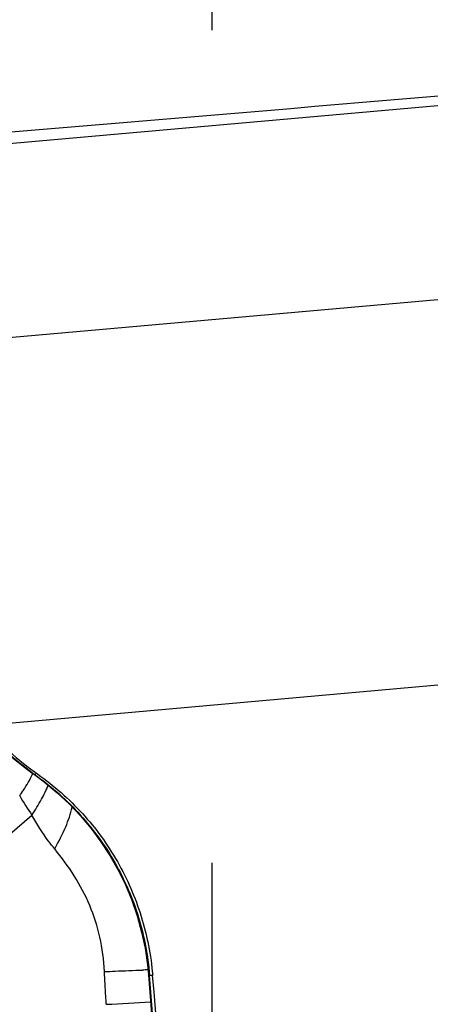
# Model space of a CAD drawing. Units: millimetres. Extents: x 0 to 841, y 0 to 594.
# Drawn here: x 451 to 453, y 117 to 121 of the extents above; entities that cross this region are included whole.
import ezdxf

# ---------------------------------------------------------------- set-up
doc = ezdxf.new("R2010")
doc.units = ezdxf.units.MM
doc.header["$LTSCALE"] = 46.255
doc.linetypes.add('CENTER', pattern=[0.6, 0.375, -0.075, 0.075, -0.075])
for name, color, linetype in [('607087453-000_CL', 7, 'CONTINUOUS'), ('607088167-000_AXIS', 7, 'CONTINUOUS'), ('607088167-000_CL', 7, 'CONTINUOUS')]:
    doc.layers.add(name, color=color, linetype=linetype)

msp = doc.modelspace()

# ---------------------------------------------------------------- linework, layer by layer
at = {"layer": '607087453-000_CL', "color": 9, "linetype": 'CONTINUOUS'}
for p, q in [((450.4592, 120.7609), (456.5304, 121.3011)), ((450.6673, 119.971), (456.7385, 120.5112)), ((451.027, 118.3967), (456.7255, 118.9037)), ((451.2419, 118.187), (451.2434, 118.1863)), ((451.2429, 118.1878), (451.2454, 118.186)), ((451.2434, 118.1863), (451.2443, 118.1861)), ((451.2443, 118.1861), (451.2454, 118.186)), ((451.004, 117.832), (451.2262, 118.0225)), ((451.7167, 117.3562), (451.7296, 117.3552))]:
    msp.add_line(p, q, dxfattribs=at)
at = {"layer": '607087453-000_CL', "color": 7, "linetype": 'CONTINUOUS'}
for p, q in [((451.1946, 118.2217), (451.226, 118.1984)), ((451.226, 118.1984), (451.2419, 118.187)), ((451.234, 118.1942), (451.2424, 118.1935)), ((451.2419, 118.187), (451.277, 118.161))]:
    msp.add_line(p, q, dxfattribs=at)
for points in [[(450.9973, 118.4116), (451.0432, 118.3592), (451.0916, 118.3101), (451.1422, 118.2642), (451.1946, 118.2217)], [(451.277, 118.161), (451.3302, 118.117), (451.3809, 118.0697), (451.4284, 118.0196), (451.4726, 117.9669), (451.5136, 117.9116), (451.5513, 117.8537), (451.5854, 117.7936), (451.6157, 117.7316), (451.6422, 117.6677), (451.6647, 117.6023), (451.6832, 117.5355), (451.6977, 117.4678), (451.708, 117.3992), (451.7122, 117.3578)], [(451.7123, 117.3566), (451.7305, 117.1226), (451.7478, 116.8651), (451.7622, 116.6094), (451.7737, 116.3559), (451.7824, 116.1036), (451.7883, 115.8497), (451.7913, 115.5933), (451.7914, 115.3355), (451.7891, 115.106)]]:
    msp.add_lwpolyline(points, dxfattribs=at)
msp.add_arc((451.9319, 119.1648), 1.1869, 220.3283, 234.976, dxfattribs=at)
at = {"layer": '607087453-000_CL', "color": 9, "linetype": 'CONTINUOUS'}
for centre, radius, start, end in [((451.9108, 119.1503), 1.1715, 234.2727, 234.706), ((450.8962, 118.3429), 0.3643, 335.7146, 336.2303), ((452.5712, 120.0441), 2.2826, 234.1391, 234.4137), ((452.2829, 118.7533), 1.2847, 210.4302, 214.6677), ((451.9007, 111.068), 6.3126, 91.72904, 91.93568), ((428.8361, 115.448), 22.96, 359.14378, 4.76402), ((449.4355, 157.9249), 40.7448, 272.95539, 273.21584)]:
    msp.add_arc(centre, radius, start, end, dxfattribs=at)
at = {"layer": '607087453-000_CL', "color": 7, "linetype": 'CONTINUOUS'}
msp.add_ellipse((430.0187, 115.4237), major_axis=(1.1595, 22.1213), ratio=0.983656, start_param=-1.533723, end_param=-1.431974, dxfattribs=at)
at = {"layer": '607087453-000_CL', "color": 9, "linetype": 'CONTINUOUS'}
for points, knots in [([(451.2268, 118.1993), (451.1593, 118.2478), (451.0338, 118.3599), (450.8839, 118.5635), (450.7794, 118.7951), (450.7437, 118.9611), (450.7348, 119.0449)], [0, 0, 0, 0, 0.247681, 0.497773, 0.748675, 1, 1, 1, 1]), ([(451.1751, 118.1026), (451.1806, 118.1104), (451.2003, 118.1394), (451.2178, 118.1699), (451.2283, 118.1931)], [0, 0, 0, 0, 0.273325, 1, 1, 1, 1]), ([(451.2454, 118.186), (451.3118, 118.1386), (451.4352, 118.0285), (451.5806, 117.8276), (451.6789, 117.5998), (451.7099, 117.4376), (451.7167, 117.3562)], [0, 0, 0, 0, 0.248906, 0.50033, 0.750979, 1, 1, 1, 1]), ([(451.2262, 118.0225), (451.2405, 118.044), (451.2654, 118.0844), (451.2861, 118.1272), (451.2938, 118.1474)], [0, 0, 0, 0, 0.544372, 1, 1, 1, 1]), ([(451.3211, 117.8816), (451.338, 117.9116), (451.3665, 117.968), (451.3878, 118.0278), (451.3944, 118.0557)], [0, 0, 0, 0, 0.545187, 1, 1, 1, 1]), ([(451.3211, 117.8817), (451.3123, 117.8923), (451.2773, 117.9368), (451.2468, 117.9849), (451.2263, 118.0225)], [0, 0, 0, 0, 0.243593, 1, 1, 1, 1]), ([(451.5287, 117.3704), (451.5263, 117.4188), (451.514, 117.513), (451.4569, 117.6919), (451.3799, 117.8103), (451.3211, 117.8816)], [0, 0, 0, 0, 0.259075, 0.505408, 1, 1, 1, 1]), ([(451.5287, 117.3704), (451.5436, 117.3711), (451.5965, 117.3735), (451.6495, 117.3757), (451.6875, 117.3769)], [0, 0, 0, 0, 0.281182, 1, 1, 1, 1]), ([(451.5362, 117.2343), (451.5355, 117.2455), (451.5328, 117.2909), (451.5305, 117.3363), (451.5288, 117.3704)], [0, 0, 0, 0, 0.247895, 1, 1, 1, 1]), ([(451.7168, 117.3549), (451.7157, 117.355), (451.7142, 117.3552), (451.7123, 117.3561), (451.7123, 117.3566)], [0, 0, 0, 0, 0.694148, 1, 1, 1, 1])]:
    msp.add_open_spline(points, degree=3, knots=knots, dxfattribs=at)
msp.add_open_spline([(451.226, 118.1984), (451.2285, 118.1966), (451.2312, 118.1952), (451.234, 118.1942)], degree=3, dxfattribs=at)
at = {"layer": '607087453-000_CL', "color": 7, "linetype": 'CONTINUOUS'}
msp.add_open_spline([(451.2507, 118.1929), (451.3182, 118.1456), (451.4434, 118.0354), (451.5905, 117.833), (451.6905, 117.6029), (451.7226, 117.4382), (451.7296, 117.3552)], degree=3, knots=[0, 0, 0, 0, 0.24874, 0.49839, 0.748884, 1, 1, 1, 1], dxfattribs=at)
at = {"layer": '607088167-000_AXIS', "color": 1, "linetype": 'CENTER'}
msp.add_line((451.9779, 100.4777), (451.9779, 189.4169), dxfattribs=at)
at = {"layer": '607088167-000_CL', "color": 7, "linetype": 'CONTINUOUS'}
msp.add_ellipse((451.9779, 122.8551), major_axis=(77.9998, 6.5893), ratio=0.024383, start_param=-1.58659, end_param=-1.545604, dxfattribs=at)

doc.saveas('drawing.dxf')
